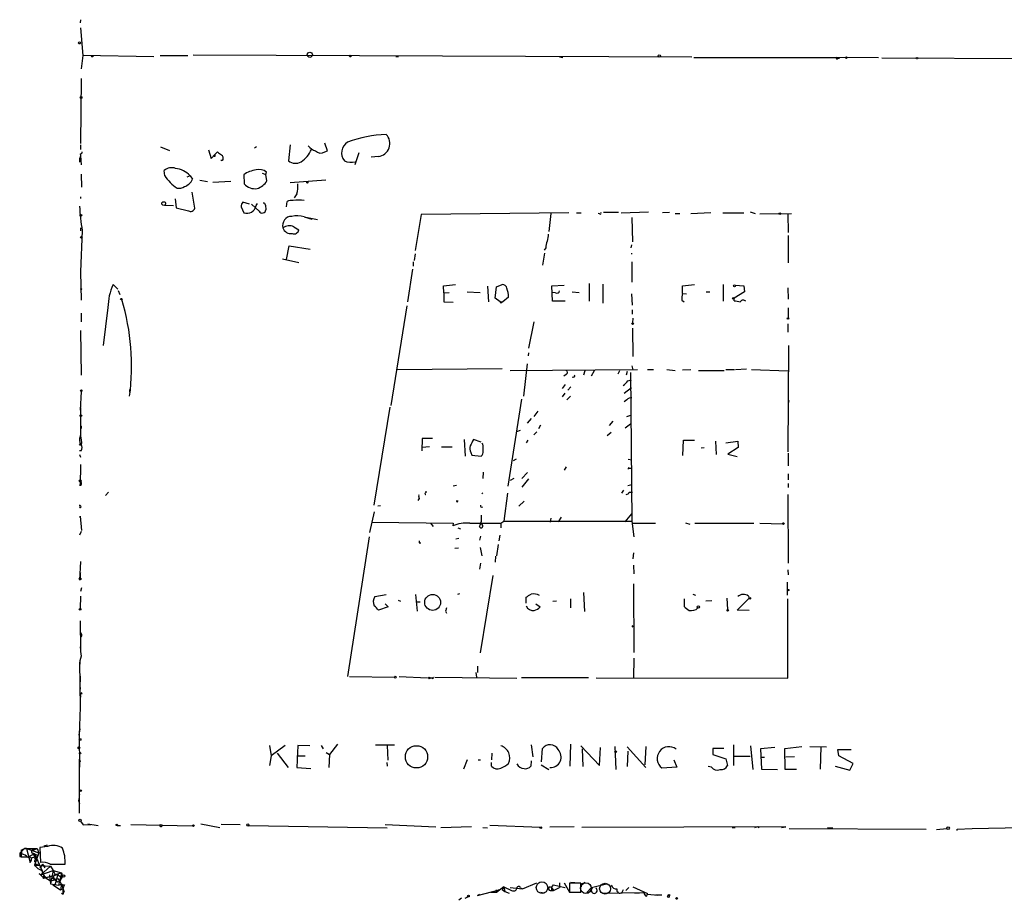
# Model space of a CAD drawing. Extents: x 6 to 734, y 5463 to 6395.
# Drawn here: x 7 to 168, y 5463 to 5608 of the extents above; entities that cross this region are included whole.
import ezdxf

# ---------------------------------------------------------------- set-up
doc = ezdxf.new("R2010")
doc.units = 0
doc.header["$MEASUREMENT"] = 0
doc.layers.add('MAIN', color=5, linetype='CONTINUOUS')

msp = doc.modelspace()

# ---------------------------------------------------------------- linework, layer by layer
at = {"layer": 'MAIN'}
for p, q in [((16.6793, 5607.7778), (16.5947, 5607.2698)), ((16.6793, 5606.4231), (17.018, 5601.9358)), ((17.018, 5601.9358), (16.764, 5599.7344)), ((28.702, 5601.6818), (17.018, 5601.9358)), ((29.718, 5601.9358), (34.29, 5601.9358)), ((35.1367, 5602.0204), (116.9247, 5601.6818)), ((68.4107, 5601.7664), (68.834, 5601.7664)), ((95.25, 5601.6818), (95.758, 5601.5971)), ((141.224, 5601.5124), (117.2633, 5601.5124)), ((147.574, 5601.5124), (140.716, 5601.5971)), ((140.8853, 5601.4278), (141.224, 5601.5124)), ((148.082, 5601.5124), (175.26, 5601.4278)), ((16.764, 5598.1258), (16.6793, 5587.4578)), ((16.6793, 5587.2884), (16.6793, 5586.5264)), ((29.8027, 5586.9498), (31.242, 5586.3571)), ((37.6767, 5586.4418), (38.1, 5585.0024)), ((45.5507, 5586.9498), (45.212, 5586.6958)), ((51.054, 5587.2884), (50.8, 5584.6638)), ((57.15, 5586.2724), (56.7267, 5587.5424)), ((16.5947, 5585.7644), (16.6793, 5585.5104)), ((16.6793, 5585.5104), (16.764, 5583.9864)), ((38.1, 5585.0024), (38.6927, 5585.6798)), ((38.6927, 5585.3411), (38.5233, 5585.3411)), ((38.6927, 5585.6798), (39.116, 5586.1031)), ((40.0473, 5584.8331), (39.7933, 5584.6638)), ((39.7933, 5584.6638), (39.7933, 5584.8331)), ((56.7267, 5586.1031), (57.15, 5586.2724)), ((62.3147, 5585.9338), (61.6373, 5583.9864)), ((65.532, 5585.3411), (64.3467, 5585.2564)), ((16.51, 5584.4944), (16.6793, 5584.5791)), ((16.764, 5582.4624), (16.8487, 5580.3458)), ((30.48, 5582.2084), (30.3953, 5583.0551)), ((34.6287, 5582.2084), (34.1207, 5581.9544)), ((34.6287, 5582.2084), (35.052, 5581.6158)), ((43.434, 5582.3778), (43.5187, 5580.8538)), ((46.482, 5582.6318), (47.0747, 5582.3778)), ((47.0747, 5582.3778), (47.1593, 5582.8011)), ((47.244, 5581.3618), (47.0747, 5582.3778)), ((36.2373, 5581.4464), (37.5073, 5581.2771)), ((41.3173, 5581.2771), (38.354, 5581.1078)), ((56.896, 5581.4464), (51.054, 5581.0231)), ((16.6793, 5578.7371), (16.6793, 5578.4831)), ((32.1733, 5578.3984), (32.3427, 5576.9591)), ((52.1547, 5579.2451), (51.7313, 5578.5678)), ((30.48, 5577.3824), (31.9193, 5577.2978)), ((32.3427, 5576.9591), (34.3747, 5576.4511)), ((43.0107, 5577.1284), (43.434, 5576.1124)), ((44.3653, 5577.5518), (43.2647, 5577.8904)), ((45.974, 5576.3664), (44.704, 5577.5518)), ((45.466, 5577.2978), (45.72, 5577.6364)), ((46.99, 5577.3824), (47.0747, 5576.6204)), ((50.4613, 5577.1284), (50.546, 5577.9751)), ((53.34, 5575.4351), (54.61, 5575.0964)), ((53.34, 5575.4351), (55.5413, 5575.0118)), ((72.5593, 5575.8584), (71.5433, 5569.9318)), ((96.774, 5576.1124), (72.5593, 5575.8584)), ((93.8107, 5576.0278), (93.472, 5573.0644)), ((98.044, 5576.1124), (98.806, 5576.1124)), ((101.7693, 5575.9431), (101.6, 5576.0278)), ((104.902, 5576.1971), (102.4467, 5576.1971)), ((105.3253, 5576.1124), (109.8127, 5576.2818)), ((107.1033, 5575.3504), (107.188, 5571.3711)), ((113.284, 5576.1971), (112.0987, 5576.1124)), ((114.2153, 5576.0278), (114.9773, 5576.0278)), ((116.7553, 5576.0278), (120.0573, 5576.1971)), ((122.0047, 5576.1124), (125.476, 5576.1124)), ((126.492, 5576.2818), (127.3387, 5576.0278)), ((128.1007, 5575.9431), (133.2653, 5576.0278)), ((132.6727, 5575.9431), (132.7573, 5572.8951)), ((16.6793, 5573.6571), (16.6793, 5573.1491)), ((51.6467, 5573.8264), (52.4933, 5573.3184)), ((16.9333, 5573.2338), (16.6793, 5566.4604)), ((132.7573, 5572.3871), (132.7573, 5567.8998)), ((50.4613, 5568.4924), (50.8847, 5570.6938)), ((50.8847, 5570.6938), (54.356, 5570.1858)), ((92.964, 5570.3551), (92.71, 5570.0164)), ((107.0187, 5570.8631), (106.934, 5570.3551)), ((71.5433, 5569.4238), (71.374, 5568.3231)), ((92.7947, 5569.5084), (92.456, 5567.5611)), ((107.0187, 5569.5084), (107.0187, 5569.3391)), ((49.784, 5568.5771), (52.4933, 5567.9844)), ((71.2047, 5568.0691), (71.2047, 5567.3918)), ((107.1033, 5568.0691), (107.1033, 5564.7671)), ((16.6793, 5566.4604), (16.764, 5561.8038)), ((71.12, 5566.8838), (70.2733, 5561.5498)), ((22.7753, 5563.5818), (22.0133, 5564.3438)), ((76.2, 5564.1744), (78.1473, 5564.3438)), ((76.2847, 5562.9891), (76.2, 5564.1744)), ((83.3967, 5564.0898), (83.566, 5561.5498)), ((84.6667, 5562.1424), (84.9207, 5564.0051)), ((84.9207, 5564.0051), (85.852, 5564.3438)), ((93.98, 5564.1744), (96.012, 5564.2591)), ((94.0647, 5561.6344), (93.98, 5564.1744)), ((100.076, 5564.5131), (100.076, 5561.6344)), ((102.362, 5564.4284), (102.362, 5561.2958)), ((115.4007, 5564.1744), (117.348, 5564.3438)), ((115.4007, 5562.9044), (115.4007, 5564.1744)), ((122.0893, 5564.3438), (122.0893, 5561.6344)), ((124.0367, 5564.2591), (125.476, 5564.1744)), ((125.476, 5564.1744), (125.5607, 5563.1584)), ((132.6727, 5563.8358), (132.7573, 5561.9731)), ((22.86, 5563.4124), (23.114, 5562.7351)), ((76.2847, 5562.9891), (77.1313, 5563.0738)), ((76.2847, 5562.9891), (76.2847, 5561.5498)), ((80.0947, 5563.1584), (82.2113, 5563.0738)), ((85.5133, 5561.5498), (84.6667, 5562.1424)), ((86.868, 5562.3118), (85.9367, 5561.5498)), ((94.5727, 5562.9891), (93.98, 5563.0738)), ((97.282, 5563.1584), (98.4673, 5563.0738)), ((107.188, 5560.9571), (107.1033, 5562.8198)), ((115.4007, 5562.9044), (116.078, 5562.8198)), ((119.2953, 5563.1584), (119.888, 5563.1584)), ((125.5607, 5563.1584), (123.8673, 5562.1424)), ((123.8673, 5561.7191), (123.8673, 5562.1424)), ((21.1667, 5560.6184), (20.4047, 5554.3531)), ((70.1887, 5560.8724), (67.564, 5544.5318)), ((76.2847, 5561.5498), (77.8087, 5561.4651)), ((85.5133, 5561.5498), (85.9367, 5561.5498)), ((85.7673, 5561.4651), (85.9367, 5561.5498)), ((96.1813, 5561.6344), (94.0647, 5561.6344)), ((115.316, 5561.8038), (115.6547, 5561.5498)), ((132.7573, 5560.5338), (132.7573, 5558.9251)), ((16.764, 5559.6871), (16.764, 5558.2478)), ((107.188, 5559.5178), (107.188, 5560.1951)), ((91.0167, 5558.2478), (90.17, 5553.9298)), ((107.2727, 5558.8404), (107.188, 5558.0784)), ((132.6727, 5557.9091), (132.6727, 5556.5544)), ((16.6793, 5556.8084), (16.764, 5549.5271)), ((107.188, 5557.2318), (107.2727, 5552.5751)), ((132.7573, 5536.9118), (132.842, 5554.3531)), ((90.17, 5553.1678), (90.0853, 5552.6598)), ((89.916, 5551.3898), (89.3233, 5546.0558)), ((107.1033, 5551.0511), (107.2727, 5550.3738)), ((85.852, 5550.5431), (68.58, 5550.3738)), ((87.122, 5550.2891), (108.0347, 5550.4584)), ((96.3507, 5549.6118), (95.9273, 5549.3578)), ((99.3987, 5550.2044), (99.1447, 5549.5271)), ((100.9227, 5550.2044), (100.4147, 5549.3578)), ((105.0713, 5550.2044), (104.8173, 5549.6964)), ((106.3413, 5550.1198), (106.172, 5549.5271)), ((106.8493, 5549.9504), (107.1033, 5525.5664)), ((109.6433, 5550.4584), (110.6593, 5550.4584)), ((112.8607, 5550.4584), (114.2153, 5550.2891)), ((115.4007, 5550.3738), (116.7553, 5550.4584)), ((118.0253, 5550.2891), (122.2587, 5550.2891)), ((122.5127, 5550.4584), (123.952, 5550.4584)), ((124.1213, 5550.4584), (125.8993, 5550.5431)), ((126.746, 5550.4584), (132.6727, 5550.2044)), ((96.1813, 5548.0031), (95.6733, 5547.3258)), ((97.536, 5549.1884), (97.282, 5549.1038)), ((106.426, 5548.5958), (107.0187, 5548.7651)), ((16.764, 5546.8178), (16.5947, 5543.7698)), ((24.7227, 5547.1564), (24.7227, 5546.7331)), ((96.0967, 5546.5638), (95.6733, 5545.9711)), ((97.028, 5546.0558), (96.4353, 5545.4631)), ((97.1127, 5547.5798), (96.6047, 5547.0718)), ((107.0187, 5547.4104), (105.8333, 5546.4791)), ((86.7833, 5531.3238), (89.0693, 5545.5478)), ((106.2567, 5545.4631), (105.8333, 5545.1244)), ((132.842, 5545.3784), (132.7573, 5544.8704)), ((16.6793, 5544.1931), (16.6793, 5541.1451)), ((67.3947, 5544.2778), (64.77, 5528.1911)), ((91.694, 5543.6004), (91.0167, 5542.7538)), ((106.2567, 5542.7538), (106.934, 5542.9231)), ((90.5933, 5542.4151), (89.916, 5541.6531)), ((92.1173, 5541.3144), (91.7787, 5540.7218)), ((103.9707, 5541.9918), (103.378, 5541.2298)), ((106.8493, 5541.4838), (106.0027, 5540.8064)), ((16.764, 5540.8911), (16.6793, 5540.7218)), ((88.2227, 5540.2984), (88.8153, 5540.4678)), ((91.5247, 5540.2138), (91.0167, 5539.7058)), ((103.7167, 5540.1291), (103.0393, 5539.5364)), ((16.51, 5538.0124), (16.6793, 5538.2664)), ((16.8487, 5538.0971), (16.51, 5538.0124)), ((72.7287, 5539.1131), (72.644, 5537.0811)), ((74.422, 5539.1131), (72.7287, 5539.1131)), ((79.5867, 5538.9438), (79.756, 5536.2344)), ((82.3807, 5538.5204), (81.1107, 5538.9438)), ((82.6347, 5538.1818), (82.4653, 5538.3511)), ((89.8313, 5538.4358), (90.0853, 5538.8591)), ((115.4853, 5536.3191), (115.57, 5538.8591)), ((115.57, 5538.8591), (117.348, 5538.8591)), ((120.8193, 5538.6898), (120.904, 5536.4884)), ((122.5127, 5538.4358), (124.46, 5538.6898)), ((124.46, 5538.6898), (124.5447, 5537.6738)), ((16.764, 5537.0811), (16.51, 5537.0811)), ((16.51, 5536.4884), (16.6793, 5536.0651)), ((73.914, 5537.7584), (72.7287, 5537.6738)), ((75.8613, 5537.7584), (77.6393, 5537.7584)), ((80.6873, 5536.8271), (80.8567, 5536.4038)), ((80.8567, 5536.4038), (82.3807, 5536.2344)), ((118.4487, 5537.5891), (118.9567, 5537.6738)), ((124.5447, 5537.6738), (122.8513, 5536.5731)), ((122.8513, 5536.5731), (124.3753, 5536.1498)), ((132.7573, 5536.7424), (132.7573, 5534.6258)), ((16.6793, 5534.8798), (16.5947, 5531.4084)), ((88.138, 5535.7264), (87.63, 5535.4724)), ((106.5107, 5535.7264), (107.1033, 5535.6418)), ((82.7193, 5533.6098), (82.6347, 5532.5938)), ((90.0007, 5533.5251), (89.0693, 5532.5938)), ((96.3507, 5534.4564), (96.012, 5533.9484)), ((106.68, 5534.2871), (106.934, 5534.2871)), ((132.7573, 5533.3558), (132.7573, 5532.3398)), ((16.51, 5532.0858), (16.51, 5532.0011)), ((87.7147, 5532.5938), (87.122, 5532.2551)), ((90.17, 5532.5091), (89.0693, 5531.1544)), ((106.426, 5531.4084), (107.1033, 5531.5778)), ((132.7573, 5531.7471), (132.7573, 5531.0698)), ((21.2513, 5530.3078), (20.7433, 5529.7998)), ((73.3213, 5530.4771), (73.3213, 5530.2231)), ((78.3167, 5531.4084), (77.8087, 5531.3238)), ((82.4653, 5530.0538), (82.6347, 5530.2231)), ((86.6987, 5530.1384), (86.106, 5525.5664)), ((105.7487, 5530.6464), (105.41, 5530.1384)), ((106.68, 5530.3078), (107.188, 5530.3078)), ((132.6727, 5529.9691), (132.7573, 5518.7084)), ((16.51, 5528.2758), (16.51, 5528.0218)), ((72.2207, 5529.2918), (71.9667, 5528.9531)), ((89.408, 5528.8684), (88.5613, 5528.0218)), ((64.8547, 5527.0904), (64.0927, 5523.7038)), ((65.8707, 5528.1064), (65.4473, 5528.0218)), ((106.0027, 5525.4818), (107.1033, 5526.7518)), ((16.5947, 5526.1591), (16.5947, 5526.4131)), ((16.5947, 5526.4131), (16.8487, 5524.0424)), ((64.4313, 5525.3971), (77.8087, 5525.2278)), ((74.0833, 5525.2278), (74.5067, 5524.7198)), ((77.8087, 5525.2278), (77.724, 5524.8044)), ((80.518, 5525.2278), (85.598, 5525.2278)), ((82.3807, 5526.5824), (82.3807, 5525.4818)), ((82.6347, 5524.8891), (82.4653, 5525.1431)), ((85.598, 5525.2278), (86.106, 5525.5664)), ((85.598, 5525.2278), (85.598, 5524.4658)), ((86.106, 5525.5664), (107.1033, 5525.5664)), ((93.8107, 5526.0744), (93.726, 5525.3971)), ((95.504, 5526.2438), (94.996, 5525.4818)), ((107.1033, 5525.5664), (107.442, 5523.0264)), ((107.2727, 5525.2278), (110.998, 5525.2278)), ((115.9087, 5525.3124), (116.586, 5525.0584)), ((117.4327, 5525.2278), (127.0847, 5525.2278)), ((128.1007, 5525.2278), (131.826, 5525.1431)), ((16.764, 5523.8731), (16.51, 5523.2804)), ((78.5707, 5524.4658), (78.994, 5524.2964)), ((64.008, 5523.0264), (60.452, 5500.0818)), ((72.2207, 5522.0104), (72.4747, 5522.0104)), ((78.232, 5522.6878), (78.74, 5522.7724)), ((82.296, 5523.1111), (82.1267, 5522.4338)), ((85.1747, 5521.7564), (84.9207, 5519.8938)), ((85.4287, 5523.2804), (85.2593, 5522.3491)), ((78.6553, 5521.1638), (78.0627, 5521.0791)), ((82.55, 5519.8938), (82.296, 5521.2484)), ((107.3573, 5520.4018), (107.2727, 5519.3858)), ((16.6793, 5518.9624), (16.51, 5515.9144)), ((82.296, 5518.7084), (82.1267, 5517.6924)), ((84.7513, 5519.8091), (84.6667, 5518.8778)), ((107.3573, 5518.3698), (107.442, 5516.9304)), ((132.6727, 5517.6078), (132.7573, 5516.7611)), ((16.5947, 5516.8458), (16.5947, 5516.2531)), ((82.296, 5503.9764), (84.328, 5516.6764)), ((107.3573, 5515.3218), (107.442, 5504.0611)), ((132.588, 5515.5758), (132.588, 5513.4591)), ((16.8487, 5514.6444), (16.6793, 5514.0518)), ((78.5707, 5513.6284), (78.9093, 5513.7131)), ((99.1447, 5513.8824), (99.314, 5510.7498)), ((16.6793, 5513.2898), (16.5947, 5511.2578)), ((64.9393, 5513.2051), (66.802, 5513.5438)), ((68.7493, 5512.6124), (69.1727, 5512.4431)), ((71.628, 5513.5438), (71.882, 5510.8344)), ((71.882, 5512.3584), (72.39, 5512.3584)), ((89.7467, 5512.1044), (89.7467, 5513.1204)), ((94.1493, 5512.4431), (94.742, 5512.5278)), ((97.028, 5512.8664), (97.028, 5511.3424)), ((115.6547, 5512.8664), (115.6547, 5511.5964)), ((117.094, 5513.6284), (117.5173, 5513.4591)), ((120.2267, 5512.5278), (119.2107, 5512.4431)), ((122.682, 5512.9511), (122.7667, 5511.0884)), ((124.3753, 5511.0038), (126.3227, 5512.9511)), ((126.238, 5513.2898), (126.3227, 5512.9511)), ((132.6727, 5499.8278), (132.6727, 5512.8664)), ((67.1407, 5511.5118), (65.532, 5511.0038)), ((66.6327, 5512.0198), (67.1407, 5511.5118)), ((76.5387, 5510.8344), (76.708, 5510.4958)), ((91.3553, 5512.0198), (92.0327, 5511.5118)), ((126.3227, 5510.9191), (124.3753, 5511.0038)), ((16.5947, 5509.2258), (16.6793, 5504.4844)), ((16.5947, 5504.9924), (16.6793, 5504.4844)), ((16.51, 5502.4524), (16.5947, 5495.0864)), ((107.442, 5503.1298), (107.3573, 5499.9124)), ((16.51, 5501.8598), (16.5947, 5501.8598)), ((81.534, 5500.7591), (81.6187, 5499.9971)), ((81.788, 5501.7751), (81.788, 5500.7591)), ((16.5947, 5500.1664), (16.5947, 5499.2351)), ((60.7907, 5500.0818), (68.1567, 5499.9971)), ((68.9187, 5500.0818), (73.5753, 5499.9124)), ((74.3373, 5499.8278), (73.9987, 5499.8278)), ((74.7607, 5499.9971), (88.2227, 5499.8278)), ((99.9913, 5499.9124), (88.9847, 5499.9124)), ((101.2613, 5499.9124), (132.6727, 5499.8278)), ((16.5947, 5498.3038), (16.5947, 5498.0498)), ((16.5947, 5497.3724), (16.6793, 5496.6951)), ((16.5947, 5495.0864), (16.4253, 5490.5144)), ((16.4253, 5490.5144), (16.5947, 5491.5304)), ((16.4253, 5490.5144), (16.51, 5485.2651)), ((47.6673, 5488.8211), (47.9213, 5487.1278)), ((50.2073, 5488.8211), (47.9213, 5487.1278)), ((52.324, 5488.8211), (52.1547, 5485.1804)), ((54.2713, 5488.7364), (52.324, 5488.8211)), ((56.134, 5488.8211), (56.4727, 5488.2284)), ((58.8433, 5488.9904), (57.4887, 5487.2971)), ((65.024, 5488.9058), (68.1567, 5488.9058)), ((66.9713, 5488.8211), (67.056, 5486.3658)), ((90.5933, 5488.9058), (90.8473, 5486.9584)), ((92.2867, 5486.1118), (92.456, 5488.3131)), ((97.028, 5488.9904), (96.9433, 5485.4344)), ((98.7213, 5488.7364), (101.7693, 5485.5191)), ((98.9753, 5488.2284), (99.06, 5485.3498)), ((101.7693, 5485.5191), (101.9387, 5488.4824)), ((104.3093, 5488.6518), (104.4787, 5484.8418)), ((106.3413, 5488.5671), (109.3893, 5485.1804)), ((106.426, 5487.8898), (106.3413, 5485.3498)), ((109.3893, 5488.6518), (109.22, 5485.6038)), ((122.174, 5488.3131), (120.396, 5488.3131)), ((120.396, 5488.3131), (120.396, 5487.2971)), ((123.7827, 5488.9058), (123.7827, 5485.5191)), ((126.5767, 5488.7364), (126.9153, 5484.8418)), ((130.556, 5488.4824), (128.1853, 5488.2284)), ((128.1853, 5488.2284), (128.3547, 5484.9264)), ((132.1647, 5488.3131), (134.9587, 5488.6518)), ((132.2493, 5484.8418), (132.1647, 5488.3131)), ((136.3133, 5488.6518), (139.0227, 5488.5671)), ((138.0913, 5488.5671), (138.0067, 5484.9264)), ((141.0547, 5487.1278), (140.8853, 5488.1438)), ((140.8853, 5488.1438), (143.0867, 5488.1438)), ((16.51, 5486.5351), (16.5947, 5486.1118)), ((16.51, 5477.7298), (16.51, 5486.5351)), ((47.9213, 5487.1278), (47.6673, 5485.5191)), ((48.9373, 5487.5511), (50.7153, 5485.1804)), ((52.1547, 5487.1278), (53.5093, 5487.1278)), ((56.9807, 5487.6358), (57.4887, 5487.2971)), ((57.4887, 5487.2971), (57.404, 5485.1804)), ((80.0947, 5486.4504), (79.502, 5484.9264)), ((81.8727, 5486.4504), (82.296, 5486.4504)), ((84.1587, 5487.5511), (84.074, 5486.4504)), ((90.5933, 5486.2811), (90.5087, 5485.4344)), ((113.9613, 5486.4504), (114.4693, 5485.2651)), ((120.396, 5487.2971), (122.5127, 5486.6198)), ((122.5127, 5486.6198), (122.7667, 5485.5191)), ((123.7827, 5487.0431), (126.492, 5487.0431)), ((128.27, 5486.8738), (128.8627, 5486.8738)), ((133.7733, 5486.9584), (132.334, 5486.8738)), ((143.4253, 5485.8578), (141.0547, 5487.1278)), ((52.1547, 5485.1804), (54.4407, 5485.0111)), ((66.8867, 5486.0271), (66.9713, 5485.4344)), ((84.074, 5485.4344), (84.074, 5486.0271)), ((92.202, 5485.6038), (93.472, 5484.8418)), ((114.4693, 5485.2651), (112.014, 5485.0958)), ((120.142, 5485.2651), (119.634, 5485.3498)), ((128.3547, 5484.9264), (130.9793, 5484.8418)), ((134.112, 5484.8418), (132.2493, 5484.8418)), ((140.462, 5485.4344), (142.8327, 5484.7571)), ((142.8327, 5484.7571), (143.4253, 5485.8578)), ((16.3407, 5479.7618), (16.51, 5479.2538)), ((16.6793, 5476.3751), (17.1027, 5475.7824)), ((16.6793, 5476.3751), (17.1027, 5475.7824)), ((17.1027, 5475.7824), (18.3727, 5475.8671)), ((17.8647, 5475.9518), (19.558, 5475.6978)), ((22.6907, 5475.6978), (23.1987, 5475.6978)), ((24.892, 5475.8671), (35.052, 5475.6131)), ((29.718, 5475.8671), (30.0567, 5475.7824)), ((36.4067, 5475.9518), (39.5393, 5475.3591)), ((42.8413, 5475.7824), (39.7087, 5475.8671)), ((44.2807, 5475.6978), (66.9713, 5475.2744)), ((66.6327, 5475.8671), (74.93, 5475.4438)), ((75.7767, 5475.3591), (80.772, 5475.5284)), ((82.6347, 5475.3591), (83.3967, 5475.2744)), ((92.0327, 5475.3591), (83.82, 5475.6978)), ((93.6413, 5475.4438), (97.6207, 5475.5284)), ((132.334, 5475.4438), (98.8907, 5475.3591)), ((123.5287, 5475.3591), (124.0367, 5475.3591)), ((127.762, 5475.5284), (127.9313, 5475.2744)), ((131.6567, 5475.3591), (132.334, 5475.4438)), ((132.9267, 5475.1898), (155.3633, 5475.1051)), ((139.192, 5475.3591), (140.0387, 5475.2744)), ((157.0567, 5475.0204), (158.75, 5475.1898)), ((160.4433, 5475.1051), (162.8987, 5475.1898)), ((160.4433, 5474.8511), (160.4433, 5475.1051)), ((162.8987, 5475.1898), (171.0267, 5475.3591)), ((7.4507, 5471.8878), (6.6887, 5471.1258)), ((6.9427, 5471.6338), (7.4507, 5471.8878)), ((7.7893, 5471.8878), (7.4507, 5471.8878)), ((7.4507, 5471.8878), (9.5673, 5471.8878)), ((7.7893, 5471.8878), (9.8213, 5471.2104)), ((7.7893, 5471.8878), (8.382, 5469.6018)), ((8.636, 5471.5491), (9.5673, 5471.8878)), ((8.89, 5471.7184), (8.636, 5471.5491)), ((8.89, 5471.7184), (9.5673, 5471.8878)), ((9.5673, 5471.8878), (9.8213, 5471.2104)), ((11.2607, 5472.2264), (9.9907, 5472.0571)), ((9.9907, 5472.0571), (10.0753, 5469.6018)), ((11.176, 5472.4804), (10.668, 5472.3111)), ((6.6887, 5471.1258), (7.0273, 5471.2951)), ((6.6887, 5470.6178), (6.9427, 5470.5331)), ((6.9427, 5471.6338), (6.9427, 5470.5331)), ((6.9427, 5471.6338), (7.0273, 5470.9564)), ((6.9427, 5470.5331), (8.128, 5470.5331)), ((9.144, 5471.0411), (8.128, 5470.5331)), ((9.8213, 5471.2104), (9.144, 5469.1784)), ((9.144, 5471.0411), (9.652, 5470.7871)), ((9.144, 5471.0411), (10.414, 5468.1624)), ((9.398, 5470.1098), (9.652, 5470.7871)), ((8.382, 5469.6018), (8.5513, 5470.0251)), ((8.5513, 5469.9404), (8.382, 5469.6018)), ((9.8213, 5469.3478), (9.144, 5469.1784)), ((9.144, 5469.1784), (9.3133, 5469.0091)), ((9.144, 5469.1784), (11.7687, 5469.0091)), ((10.414, 5469.3478), (9.9907, 5468.6704)), ((11.7687, 5469.0091), (10.16, 5467.5698)), ((10.414, 5469.3478), (10.8373, 5468.7551)), ((11.684, 5469.3478), (14.1393, 5469.3478)), ((11.7687, 5469.0091), (12.192, 5468.3318)), ((9.906, 5467.8238), (10.16, 5467.5698)), ((9.906, 5467.8238), (10.16, 5467.5698)), ((9.906, 5467.8238), (10.668, 5467.0618)), ((10.16, 5467.5698), (12.192, 5468.3318)), ((10.4987, 5467.1464), (10.668, 5467.0618)), ((10.668, 5467.0618), (12.954, 5467.6544)), ((10.8373, 5467.1464), (10.668, 5467.0618)), ((11.5993, 5467.5698), (11.7687, 5466.1304)), ((12.192, 5468.3318), (11.7687, 5466.1304)), ((11.8533, 5466.6384), (12.0227, 5467.1464)), ((12.0227, 5467.1464), (12.8693, 5466.4691)), ((12.192, 5468.3318), (13.5467, 5467.9084)), ((12.192, 5468.3318), (12.5307, 5467.6544)), ((12.954, 5467.6544), (12.446, 5465.8764)), ((12.5307, 5467.6544), (13.5467, 5467.9084)), ((12.8693, 5466.9771), (13.2927, 5466.5538)), ((12.954, 5467.6544), (13.3773, 5467.2311)), ((13.3773, 5467.2311), (13.0387, 5465.8764)), ((13.716, 5467.3158), (13.2927, 5466.5538)), ((13.5467, 5467.9084), (13.3773, 5467.2311)), ((13.3773, 5467.2311), (13.716, 5467.3158)), ((13.5467, 5467.9084), (13.716, 5467.3158)), ((13.6313, 5467.1464), (13.716, 5467.3158)), ((11.7687, 5466.1304), (13.0387, 5465.8764)), ((11.8533, 5466.6384), (12.6153, 5466.8078)), ((12.446, 5465.8764), (12.1073, 5465.9611)), ((12.1073, 5465.9611), (13.3773, 5465.1144)), ((12.8693, 5466.4691), (13.2927, 5466.5538)), ((13.0387, 5465.8764), (13.5467, 5466.0458)), ((13.5467, 5466.0458), (13.3773, 5465.1144)), ((13.3773, 5465.1144), (13.8007, 5465.3684)), ((13.5467, 5466.0458), (13.97, 5464.7758)), ((86.106, 5465.6224), (84.9207, 5464.6911)), ((86.106, 5465.6224), (85.852, 5465.1991)), ((86.106, 5465.6224), (86.2753, 5464.8604)), ((86.106, 5465.6224), (87.376, 5465.0298)), ((87.122, 5465.5378), (89.154, 5465.2838)), ((88.8153, 5465.4531), (89.154, 5465.2838)), ((89.154, 5465.2838), (91.5247, 5466.2998)), ((93.8953, 5465.5378), (94.234, 5465.9611)), ((93.8953, 5465.5378), (94.234, 5465.0298)), ((94.234, 5465.9611), (96.0967, 5465.5378)), ((94.234, 5465.0298), (95.25, 5465.5378)), ((95.25, 5466.2998), (95.25, 5465.5378)), ((96.012, 5466.2998), (96.8587, 5464.7758)), ((96.0967, 5465.5378), (96.1813, 5465.5378)), ((98.7213, 5466.2151), (96.8587, 5466.2151)), ((96.8587, 5466.2151), (96.8587, 5464.7758)), ((97.1127, 5466.3844), (98.3827, 5466.2998)), ((98.7213, 5464.7758), (98.7213, 5466.2151)), ((98.806, 5466.1304), (98.806, 5465.6224)), ((99.7373, 5464.6911), (100.4993, 5465.5378)), ((100.4993, 5465.5378), (102.9547, 5466.1304)), ((106.5953, 5465.5378), (106.0873, 5465.0298)), ((107.2727, 5465.6224), (109.6433, 5464.5218)), ((79.1633, 5463.7598), (78.74, 5463.4211)), ((79.756, 5463.7598), (80.1793, 5464.0138)), ((81.788, 5464.1831), (85.344, 5465.1144)), ((82.1267, 5464.3524), (81.788, 5464.1831)), ((84.9207, 5464.6911), (83.9893, 5464.6911)), ((84.836, 5465.1144), (84.9207, 5464.6911)), ((85.344, 5465.1144), (85.09, 5464.9451)), ((85.852, 5465.1991), (86.2753, 5464.8604)), ((86.2753, 5464.8604), (86.9527, 5464.6064)), ((92.1173, 5464.7758), (92.71, 5464.6064)), ((93.726, 5465.0298), (94.234, 5465.0298)), ((93.8953, 5465.0298), (94.234, 5465.0298)), ((96.8587, 5464.7758), (98.7213, 5464.7758)), ((102.2773, 5464.6064), (108.7967, 5464.6911)), ((105.4947, 5464.7758), (105.7487, 5465.1991)), ((107.6113, 5464.6064), (109.1353, 5464.6911)), ((109.5587, 5464.0984), (109.6433, 5464.5218)), ((111.3367, 5464.1831), (109.6433, 5464.3524)), ((112.014, 5464.2678), (110.998, 5464.2678))]:
    msp.add_line(p, q, dxfattribs=at)
for centre, radius in [((16.51, 5603.9678), 0.1693), ((54.2713, 5602.0205), 0.4233), ((60.9176, 5601.8088), 0.1338), ((111.5906, 5601.8512), 0.1893), ((142.2823, 5601.5548), 0.1338), ((153.8816, 5601.4701), 0.1338), ((16.7639, 5595.0214), 0.1411), ((53.8691, 5581.1078), 0.1058), ((30.3106, 5577.6365), 0.3052), ((16.7216, 5575.7315), 0.1338), ((131.3603, 5575.9855), 0.1338), ((16.8063, 5572.0908), 0.1338), ((123.9308, 5564.1533), 0.1496), ((16.7781, 5563.5959), 0.0997), ((123.7403, 5562.1001), 0.1338), ((23.3679, 5561.9731), 0.1197), ((132.715, 5558.7982), 0.1338), ((107.2303, 5557.9515), 0.1338), ((16.8063, 5546.9448), 0.1338), ((16.7216, 5542.8808), 0.1338), ((16.6158, 5532.1917), 0.1496), ((131.9529, 5525.1855), 0.1338), ((16.6158, 5516.105), 0.1496), ((132.7573, 5514.2847), 0.1058), ((74.422, 5512.2559), 1.3034), ((126.4496, 5512.9088), 0.1338), ((16.5946, 5511.1167), 0.1411), ((118.0253, 5511.5118), 0.1893), ((122.809, 5510.9615), 0.1338), ((107.315, 5508.3368), 0.1338), ((68.2977, 5499.9971), 0.1411), ((73.8716, 5499.8701), 0.1338), ((16.7216, 5497.3302), 0.1338), ((16.5946, 5489.7807), 0.1411), ((16.4041, 5488.419), 0.1496), ((71.777, 5486.9418), 1.8263), ((104.4363, 5487.7628), 0.1338), ((16.5946, 5487.53), 0.1058), ((16.6581, 5481.3917), 0.1496), ((16.5946, 5476.5445), 0.1893), ((22.6059, 5475.7825), 0.1197), ((35.1789, 5475.6555), 0.1338), ((44.1113, 5475.7825), 0.1893), ((92.1596, 5475.3168), 0.1338), ((158.9616, 5475.2322), 0.2158), ((13.8853, 5467.4005), 0.1893), ((13.716, 5464.5218), 0.1197), ((80.2851, 5464.1197), 0.1496), ((113.0935, 5464.035), 0.1496), ((113.1993, 5464.2678), 0.1197), ((114.4481, 5463.7387), 0.1496)]:
    msp.add_circle(centre, radius, dxfattribs=at)
at = {"layer": 'MAIN', "color": 5}
for centre, radius in [((92.3597, 5465.5031), 0.9463), ((99.5679, 5465.4108), 0.8828), ((102.7006, 5465.3261), 0.8828)]:
    msp.add_circle(centre, radius, dxfattribs=at)
at = {"layer": 'MAIN'}
for centre, radius, start, end in [((18.5843, 5601.9357), 0.2116, 179.972923, 0.027065), ((140.7583, 5601.4701), 0.1339, 108.421413, 341.578587), ((68.1579, 5565.6923), 23.3289, 93.331963, 109.287902), ((65.2238, 5587.4905), 2.1713, 278.159956, 43.378344), ((50.7642, 5587.9391), 4.0177, 300.975741, 339.41341), ((55.8803, 5588.4743), 2.3038, 216.033225, 252.895077), ((61.5443, 5585.9634), 2.0615, 121.994778, 219.079973), ((18.3724, 5584.7062), 1.8744, 154.592903, 186.488044), ((16.637, 5586.0607), 0.2993, 261.875312, 8.143638), ((123.3426, 5585.5104), 84.6501, 179.885341, 180.114592), ((166.4425, 5755.158), 211.6403, 233.014163, 233.243367), ((39.4122, 5585.0447), 0.6695, 341.573171, 55.301057), ((56.0735, 5587.1674), 1.2487, 225.78518, 301.538969), ((31.6049, 5581.6942), 1.8208, 68.979885, 131.631449), ((31.8555, 5579.6256), 3.7896, 42.964054, 83.903073), ((45.9391, 5578.7877), 4.3777, 96.204042, 124.906565), ((45.9739, 5581.2769), 1.9309, 52.127098, 105.250434), ((51.9266, 5585.906), 1.677, 227.793879, 302.676106), ((61.0426, 5586.7795), 2.384, 242.558918, 286.55813), ((36.0276, 5585.724), 6.5677, 212.363068, 237.636932), ((32.9524, 5582.6485), 2.3398, 288.563491, 333.809476), ((32.8082, 5581.6868), 1.5392, 258.904701, 305.285393), ((45.312, 5582.5143), 2.444, 222.798039, 277.601615), ((44.6718, 5582.9662), 3.0316, 288.531172, 328.046304), ((47.4121, 5580.5575), 4.9208, 344.531858, 3.452064), ((11.5375, 5574.3731), 23.984, 5.986286, 12.340794), ((52.3866, 5579.0173), 35.9219, 182.878925, 189.265055), ((34.7315, 5577.0256), 0.6763, 238.157164, 347.081581), ((44.5328, 5577.0444), 1.5244, 146.291169, 176.841227), ((43.9381, 5577.5826), 1.5542, 251.07426, 349.441262), ((46.6936, 5577.4247), 0.2994, 351.878017, 98.121983), ((51.3079, 5576.5359), 1.6284, 81.022983, 117.896356), ((52.451, 5571.9235), 6.2841, 81.86719, 98.13281), ((46.48, 5576.6857), 0.5983, 212.253059, 353.733839), ((51.2558, 5574.0727), 1.448, 87.934114, 196.679158), ((52.1702, 5571.7883), 3.8298, 72.21509, 103.010428), ((101.8963, 5576.0701), 0.1796, 225, 45), ((50.9021, 5572.2251), 1.7659, 65.061705, 125.816027), ((51.1537, 5574.0473), 1.3429, 196.891311, 280.251422), ((51.6941, 5573.4844), 0.8163, 248.331539, 348.26607), ((389.6064, 5529.7265), 299.3116, 171.756654, 171.985854), ((96.1194, 5570.2066), 3.1589, 156.705668, 177.305524), ((30.2305, 5560.5175), 9.0644, 155.031183, 179.362198), ((85.8872, 5563.6029), 0.7417, 11.525044, 92.720065), ((81.8816, 5562.1739), 4.9883, 1.584124, 18.432043), ((94.7843, 5563.4124), 0.4733, 243.440363, 349.703815), ((118.6598, 5562.1), 3.3569, 166.135551, 185.062153), ((-13.1387, 5550.986), 38.1811, 352.580859, 16.591414), ((85.6403, 5561.5074), 0.1339, 161.537987, 341.578587), ((125.8946, 5570.7523), 9.2579, 257.350833, 263.7287), ((125.3853, 5561.193), 0.6158, 45.789511, 144.596423), ((96.0966, 5549.9505), 0.4233, 306.878017, 53.113861), ((97.536, 5549.4001), 0.2116, 270, 36.875312), ((104.3523, 5549.9075), 2.4537, 302.315026, 327.684974), ((107.0065, 5544.8163), 0.9902, 84.39016, 139.217958), ((524.6789, 5540.6371), 508.0006, 179.885409, 180.114592), ((16.7217, 5541.0181), 0.1339, 288.421413, 108.462013), ((12.9565, 5538.4359), 3.9069, 355.025178, 17.659526), ((18.1278, 5538.9161), 1.624, 160.739424, 206.882192), ((16.1212, 5537.5852), 0.8169, 321.895561, 46.909648), ((81.8033, 5537.4665), 1.2862, 158.981999, 209.810081), ((334.8565, 5411.4359), 283.981, 153.320357, 153.54954), ((79.3711, 5537.3774), 3.3613, 354.942767, 13.846069), ((81.7332, 5536.9844), 0.9908, 310.805138, 5.600693), ((106.5954, 5534.2024), 0.1197, 45.033843, 224.966157), ((16.5841, 5531.7471), 0.2646, 253.736331, 106.263669), ((16.2979, 5531.1963), 0.3648, 35.550458, 54.449542), ((73.3645, 5529.7576), 1.235, 174.107066, 202.158071), ((73.279, 5530.0961), 0.1339, 71.578587, 288.421413), ((106.2398, 5530.4177), 0.4537, 261.405541, 345.982133), ((78.4437, 5528.8986), 0.1382, 156.774191, 23.225809), ((16.6192, 5527.9371), 0.1382, 217.798623, 142.201377), ((82.4654, 5528.0641), 0.2117, 143.140927, 323.124688), ((79.9552, 5519.5111), 5.7443, 84.37744, 112.856104), ((79.4567, 5526.0331), 2.9755, 333.808688, 349.322621), ((82.4035, 5524.7361), 0.2773, 183.370101, 33.495185), ((156.9206, 5522.1797), 84.7001, 179.885408, 180.114524), ((16.8908, 5516.8883), 0.2991, 135, 188.168025), ((66.0874, 5512.377), 1.4156, 144.197894, 209.446168), ((-36.8167, 5725.0023), 246.804, 300.851136, 301.080343), ((90.9322, 5511.6963), 1.9616, 58.812329, 99.948759), ((125.4, 5512.1758), 1.3939, 53.047899, 132.403641), ((-104.1315, 5342.0175), 239.462, 44.885425, 45.114608), ((203.6157, 5468.7659), 133.8593, 161.453816, 161.683013), ((90.9139, 5512.1709), 1.2657, 202.764711, 278.514202), ((90.1844, 5513.3882), 2.6338, 290.372473, 314.567756), ((285.4126, 5722.9198), 271.0633, 231.224788, 231.453958), ((116.7766, 5512.6418), 1.7446, 260.92049, 311.856368), ((16.4765, 5506.8974), 0.4316, 298.025635, 61.974365), ((397.6763, 5546.5551), 383.3414, 186.224367, 186.453552), ((21.8063, 5501.8479), 5.2963, 162.183576, 179.871265), ((74.422, 5499.9125), 0.1197, 225, 44.966157), ((16.8477, 5498.2191), 0.2668, 161.49035, 198.50965), ((85.0382, 5486.7699), 2.0446, 333.505132, 74.110033), ((93.6689, 5487.3711), 1.5357, 30.209976, 142.165264), ((93.7637, 5486.9158), 1.7397, 265.965536, 44.899861), ((113.1994, 5486.6621), 1.9432, 52.885363, 232.883012), ((85.0326, 5486.1498), 1.1961, 216.733858, 298.210561), ((83.8229, 5489.4936), 4.7425, 291.98066, 309.947262), ((89.501, 5486.4586), 1.4505, 208.202839, 266.323873), ((89.6133, 5486.1199), 1.1277, 259.510188, 322.563067), ((121.1156, 5485.917), 1.1717, 213.805348, 293.418822), ((121.7353, 5485.9483), 1.1171, 262.07661, 337.406174), ((270.4292, 5437.9442), 257.5067, 170.424926, 170.654106), ((29.8588, 5475.7107), 0.2104, 131.995307, 19.915664), ((85.1855, 5602.4362), 133.8594, 288.316974, 288.54617), ((8.9065, 5471.4184), 0.3005, 93.148096, 283.120403), ((12.2512, 5469.8068), 2.6145, 55.925794, 112.262484), ((8.047, 5469.7117), 6.1032, 356.581719, 21.741266), ((133.6886, 5470.8718), 127.0002, 179.885409, 180.114592), ((6.9291, 5469.4899), 1.4698, 40.704043, 86.16907), ((8.2889, 5470.186), 0.3594, 316.894131, 133.105869), ((8.9323, 5470.0463), 0.3816, 56.305768, 183.184827), ((10.3038, 5471.1849), 1.3304, 182.546047, 240.664299), ((9.5842, 5470.4737), 0.4537, 194.017867, 278.59446), ((10.5124, 5470.6885), 0.866, 142.940886, 173.462545), ((9.3496, 5469.8437), 0.218, 3.181288, 199.448781), ((9.0329, 5469.4748), 0.3164, 290.547571, 69.446074), ((10.795, 5470.2368), 1.9611, 212.662553, 256.262786), ((10.5409, 5467.3291), 2.3199, 60.479052, 101.577783), ((12.4123, 5468.674), 2.1109, 189.329348, 254.644424), ((95.2683, 5424.9858), 94.6752, 153.327151, 153.556306), ((95.4376, 5509.6457), 94.6752, 206.443694, 206.672849), ((12.6153, 5467.2734), 0.3903, 102.519254, 310.604479), ((13.5043, 5467.1888), 0.1339, 161.578587, 341.537987), ((13.9699, 5466.6383), 0.6825, 187.11252, 277.137512), ((15.5074, 5464.9876), 1.7487, 146.172716, 192.590643), ((87.6724, 5465.5166), 0.5699, 238.66384, 344.927405), ((88.519, 5465.4108), 0.2993, 8.124688, 188.143638), ((93.7199, 5465.314), 0.2843, 51.912942, 271.229594), ((93.5568, 5465.2838), 0.4232, 323.116564, 36.883436), ((98.7464, 5467.0879), 0.9594, 273.561805, 312.837328), ((100.9227, 5465.0373), 0.4872, 121.419532, 58.580468), ((104.5993, 5466.2354), 0.9528, 202.13417, 272.929668), ((105.1108, 5465.0955), 0.4996, 157.860007, 320.213518), ((109.5775, 5464.5594), 0.4614, 163.41494, 267.66472)]:
    msp.add_arc(centre, radius, start, end, dxfattribs=at)

doc.saveas('drawing.dxf')
